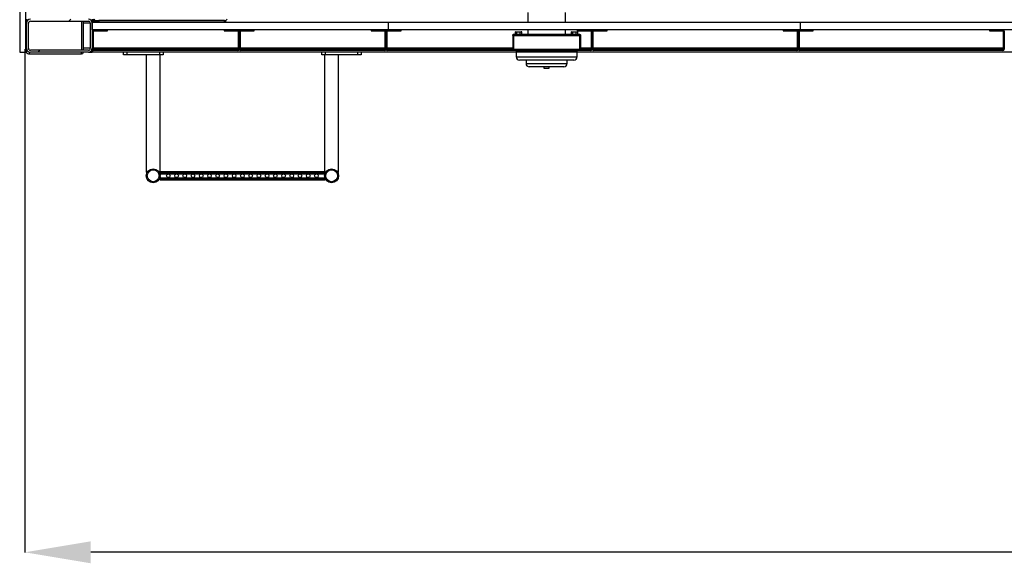
# Model space of a CAD drawing. Units: inches. Extents: x -5870086 to 5698230, y -43901 to 32324.
# Drawn here: x -110767 to -107776, y -17605 to -15955 of the extents above; entities that cross this region are included whole.
import ezdxf

# ---------------------------------------------------------------- set-up
doc = ezdxf.new("R2010")
doc.units = ezdxf.units.IN
doc.header["$MEASUREMENT"] = 0
doc.styles.get("Standard").update_dxf_attribs({"font": 'arial.ttf'})
doc.dimstyles.get("Standard").update_dxf_attribs({"dimtxt": 200, "dimasz": 200, "dimexe": 0.18, "dimexo": 0.0625, "dimgap": 50, "dimtad": 1, "dimdec": 0, "dimzin": 0, "dimdsep": 46, "dimtxsty": 'Standard', "dimcen": 0.09, "dimadec": 0, "dimazin": 0, "dimtfac": 1, "dimtdec": 0, "dimtofl": 0, "dimtmove": 0, "dimatfit": 3, "dimfxl": 1, "dimtolj": 1, "dimtzin": 0, "dimarcsym": 0})
pattern_1 = [(45, (-115609.8, -20277.14), (-336.76, 336.76), []), (45, (-115385.27, -20277.14), (-336.76, 336.76), [])]
pattern_2 = [(0, (-115609.78, -20277.14), (0, 158.75), []), (135, (-115530.4, -20356.5), (-317.5, -317.5), [224.506, -224.506]), (135, (-115490.7, -20356.5), (-317.5, -317.5), [224.506, -224.506]), (135, (-115451.03, -20356.5), (-317.5, -317.5), [224.506, -224.506])]

# ---------------------------------------------------------------- blocks, each defined once
blk = doc.blocks.new('*D215')
at = {"color": 0, "lineweight": -2}
for p, q in [((-110751.6, -16044), (-110751.6, -17571.6)), ((-94751.9, -16044), (-94751.9, -17571.6)), ((-94951.9, -17571.4), (-110551.6, -17571.4))]:
    blk.add_line(p, q, dxfattribs=at)
at = {"color": 0}
for points in [[(-110551.6, -17538.1), (-110551.6, -17604.7), (-110751.6, -17571.4)], [(-94951.9, -17604.7), (-94951.9, -17538.1), (-94751.9, -17571.4)]]:
    blk.add_solid(points, dxfattribs=at)
at = {"layer": 'Defpoints', "color": 0}
for p in [(-110751.6, -16043.9), (-94751.9, -16043.9), (-110751.6, -17571.4)]:
    blk.add_point(p, dxfattribs=at)
at = {"color": 0, "insert": (-102751.8, -17419.3), "char_height": 200, "attachment_point": 5}
blk.add_mtext('\\A1;16000', dxfattribs=at)

msp = doc.modelspace()

# ---------------------------------------------------------------- hatches: boundary and pattern name
at = {"linetype": 'Continuous', "lineweight": 18}
h = msp.add_hatch(dxfattribs=at)
h.set_pattern_fill('ANSI32', scale=50, style=0)
h.set_pattern_definition(pattern_1)
edge = h.paths.add_edge_path(flags=0)
edge.add_arc((-110734.9, -15965.4), 12, 90, 180)
edge.add_line((-110746.9, -15965.4), (-110746.9, -16041.4))
edge.add_arc((-110734.9, -16041.4), 12, 180, 270)
edge.add_line((-110734.9, -16053.4), (-110558.9, -16053.4))
edge.add_arc((-110558.9, -16041.4), 12, 270, 360)
edge.add_line((-110546.9, -16041.4), (-110546.9, -15965.4))
edge.add_arc((-110558.9, -15965.4), 12, 0, 90)
edge.add_line((-110558.9, -15953.4), (-110734.9, -15953.4))
edge = h.paths.add_edge_path(flags=0)
edge.add_line((-110552.9, -15965.4), (-110552.9, -16041.4))
edge.add_arc((-110558.9, -16041.4), 6, 270, 360, ccw=False)
edge.add_line((-110558.9, -16047.4), (-110734.9, -16047.4))
edge.add_arc((-110734.9, -16041.4), 6, 180, 270, ccw=False)
edge.add_line((-110740.9, -16041.4), (-110740.9, -15965.4))
edge.add_arc((-110734.9, -15965.4), 6, 90, 180, ccw=False)
edge.add_line((-110734.9, -15959.4), (-110558.9, -15959.4))
edge.add_arc((-110558.9, -15965.4), 6, 0, 90, ccw=False)
h = msp.add_hatch(dxfattribs=at)
h.set_pattern_fill('CORK', scale=50, style=0)
h.set_pattern_definition(pattern_2)
h.paths.add_polyline_path([(-110546.9, -15985.4), (-109646.9, -15985.4), (-109646.9, -15963.4), (-110546.9, -15963.4)], flags=0)
h = msp.add_hatch(dxfattribs=at)
h.set_pattern_fill('CORK', scale=50, style=0)
h.set_pattern_definition(pattern_2)
h.paths.add_polyline_path([(-109646.9, -15985.4), (-108396.9, -15985.4), (-108396.9, -15963.4), (-109646.9, -15963.4)], flags=0)
h = msp.add_hatch(dxfattribs=at)
h.set_pattern_fill('CORK', scale=50, style=0)
h.set_pattern_definition(pattern_2)
h.paths.add_polyline_path([(-108396.9, -15985.4), (-107146.9, -15985.4), (-107146.9, -15963.4), (-108396.9, -15963.4)], flags=0)
h = msp.add_hatch(dxfattribs=at)
h.set_pattern_fill('ANSI32', scale=50, style=0)
h.set_pattern_definition(pattern_1)
edge = h.paths.add_edge_path(flags=0)
edge.add_line((-110500.9, -15985.4), (-110541.9, -15985.4))
edge.add_arc((-110541.9, -15989.4), 4, 90, 180)
edge.add_line((-110545.9, -15989.4), (-110545.9, -16044.4))
edge.add_arc((-110541.9, -16044.4), 4, 180, 270)
edge.add_line((-110541.9, -16048.4), (-110104.9, -16048.4))
edge.add_arc((-110104.9, -16044.4), 4, 270, 360)
edge.add_line((-110100.9, -16044.4), (-110100.9, -15989.4))
edge.add_arc((-110104.9, -15989.4), 4, 0, 90)
edge.add_line((-110104.9, -15985.4), (-110145.9, -15985.4))
edge.add_line((-110145.9, -15985.4), (-110145.9, -15988.4))
edge.add_line((-110145.9, -15988.4), (-110104.9, -15988.4))
edge.add_arc((-110104.9, -15989.4), 1, 0, 90, ccw=False)
edge.add_line((-110103.9, -15989.4), (-110103.9, -16044.4))
edge.add_arc((-110104.9, -16044.4), 1, 270, 360, ccw=False)
edge.add_line((-110104.9, -16045.4), (-110541.9, -16045.4))
edge.add_arc((-110541.9, -16044.4), 1, 180, 270, ccw=False)
edge.add_line((-110542.9, -16044.4), (-110542.9, -15989.4))
edge.add_arc((-110541.9, -15989.4), 1, 90, 180, ccw=False)
edge.add_line((-110541.9, -15988.4), (-110500.9, -15988.4))
edge.add_line((-110500.9, -15988.4), (-110500.9, -15985.4))
h = msp.add_hatch(dxfattribs=at)
h.set_pattern_fill('ANSI32', scale=50, style=0)
h.set_pattern_definition(pattern_1)
edge = h.paths.add_edge_path(flags=0)
edge.add_line((-110054.9, -15985.4), (-110095.9, -15985.4))
edge.add_arc((-110095.9, -15989.4), 4, 90, 180)
edge.add_line((-110099.9, -15989.4), (-110099.9, -16044.4))
edge.add_arc((-110095.9, -16044.4), 4, 180, 270)
edge.add_line((-110095.9, -16048.4), (-109658.9, -16048.4))
edge.add_arc((-109658.9, -16044.4), 4, 270, 360)
edge.add_line((-109654.9, -16044.4), (-109654.9, -15989.4))
edge.add_arc((-109658.9, -15989.4), 4, 0, 90)
edge.add_line((-109658.9, -15985.4), (-109699.9, -15985.4))
edge.add_line((-109699.9, -15985.4), (-109699.9, -15988.4))
edge.add_line((-109699.9, -15988.4), (-109658.9, -15988.4))
edge.add_arc((-109658.9, -15989.4), 1, 0, 90, ccw=False)
edge.add_line((-109657.9, -15989.4), (-109657.9, -16044.4))
edge.add_arc((-109658.9, -16044.4), 1, 270, 360, ccw=False)
edge.add_line((-109658.9, -16045.4), (-110095.9, -16045.4))
edge.add_arc((-110095.9, -16044.4), 1, 180, 270, ccw=False)
edge.add_line((-110096.9, -16044.4), (-110096.9, -15989.4))
edge.add_arc((-110095.9, -15989.4), 1, 90, 180, ccw=False)
edge.add_line((-110095.9, -15988.4), (-110054.9, -15988.4))
edge.add_line((-110054.9, -15988.4), (-110054.9, -15985.4))
h = msp.add_hatch(dxfattribs=at)
h.set_pattern_fill('ANSI32', scale=50, style=0)
h.set_pattern_definition(pattern_1)
edge = h.paths.add_edge_path(flags=0)
edge.add_line((-109608.9, -15985.4), (-109649.9, -15985.4))
edge.add_arc((-109649.9, -15989.4), 4, 90, 180)
edge.add_line((-109653.9, -15989.4), (-109653.9, -16044.4))
edge.add_arc((-109649.9, -16044.4), 4, 180, 270)
edge.add_line((-109649.9, -16048.4), (-109032.9, -16048.4))
edge.add_arc((-109032.9, -16044.4), 4, 270, 360)
edge.add_line((-109028.9, -16044.4), (-109028.9, -15989.4))
edge.add_arc((-109032.9, -15989.4), 4, 0, 90)
edge.add_line((-109032.9, -15985.4), (-109073.9, -15985.4))
edge.add_line((-109073.9, -15985.4), (-109073.9, -15988.4))
edge.add_line((-109073.9, -15988.4), (-109032.9, -15988.4))
edge.add_arc((-109032.9, -15989.4), 1, 0, 90, ccw=False)
edge.add_line((-109031.9, -15989.4), (-109031.9, -16044.4))
edge.add_arc((-109032.9, -16044.4), 1, 270, 360, ccw=False)
edge.add_line((-109032.9, -16045.4), (-109649.9, -16045.4))
edge.add_arc((-109649.9, -16044.4), 1, 180, 270, ccw=False)
edge.add_line((-109650.9, -16044.4), (-109650.9, -15989.4))
edge.add_arc((-109649.9, -15989.4), 1, 90, 180, ccw=False)
edge.add_line((-109649.9, -15988.4), (-109608.9, -15988.4))
edge.add_line((-109608.9, -15988.4), (-109608.9, -15985.4))
h = msp.add_hatch(dxfattribs=at)
h.set_pattern_fill('ANSI32', scale=50, style=0)
h.set_pattern_definition(pattern_1)
edge = h.paths.add_edge_path(flags=0)
edge.add_line((-108982.9, -15985.4), (-109023.9, -15985.4))
edge.add_arc((-109023.9, -15989.4), 4, 90, 180)
edge.add_line((-109027.9, -15989.4), (-109027.9, -16044.4))
edge.add_arc((-109023.9, -16044.4), 4, 180, 270)
edge.add_line((-109023.9, -16048.4), (-108406.9, -16048.4))
edge.add_arc((-108406.9, -16044.4), 4, 270, 360)
edge.add_line((-108402.9, -16044.4), (-108402.9, -15989.4))
edge.add_arc((-108406.9, -15989.4), 4, 0, 90)
edge.add_line((-108406.9, -15985.4), (-108447.9, -15985.4))
edge.add_line((-108447.9, -15985.4), (-108447.9, -15988.4))
edge.add_line((-108447.9, -15988.4), (-108406.9, -15988.4))
edge.add_arc((-108406.9, -15989.4), 1, 0, 90, ccw=False)
edge.add_line((-108405.9, -15989.4), (-108405.9, -16044.4))
edge.add_arc((-108406.9, -16044.4), 1, 270, 360, ccw=False)
edge.add_line((-108406.9, -16045.4), (-109023.9, -16045.4))
edge.add_arc((-109023.9, -16044.4), 1, 180, 270, ccw=False)
edge.add_line((-109024.9, -16044.4), (-109024.9, -15989.4))
edge.add_arc((-109023.9, -15989.4), 1, 90, 180, ccw=False)
edge.add_line((-109023.9, -15988.4), (-108982.9, -15988.4))
edge.add_line((-108982.9, -15988.4), (-108982.9, -15985.4))
h = msp.add_hatch(dxfattribs=at)
h.set_pattern_fill('ANSI32', scale=50, style=0)
h.set_pattern_definition(pattern_1)
edge = h.paths.add_edge_path(flags=0)
edge.add_line((-108356.9, -15985.4), (-108397.9, -15985.4))
edge.add_arc((-108397.9, -15989.4), 4, 90, 180)
edge.add_line((-108401.9, -15989.4), (-108401.9, -16044.4))
edge.add_arc((-108397.9, -16044.4), 4, 180, 270)
edge.add_line((-108397.9, -16048.4), (-107780.9, -16048.4))
edge.add_arc((-107780.9, -16044.4), 4, 270, 360)
edge.add_line((-107776.9, -16044.4), (-107776.9, -15989.4))
edge.add_arc((-107780.9, -15989.4), 4, 0, 90)
edge.add_line((-107780.9, -15985.4), (-107821.9, -15985.4))
edge.add_line((-107821.9, -15985.4), (-107821.9, -15988.4))
edge.add_line((-107821.9, -15988.4), (-107780.9, -15988.4))
edge.add_arc((-107780.9, -15989.4), 1, 0, 90, ccw=False)
edge.add_line((-107779.9, -15989.4), (-107779.9, -16044.4))
edge.add_arc((-107780.9, -16044.4), 1, 270, 360, ccw=False)
edge.add_line((-107780.9, -16045.4), (-108397.9, -16045.4))
edge.add_arc((-108397.9, -16044.4), 1, 180, 270, ccw=False)
edge.add_line((-108398.9, -16044.4), (-108398.9, -15989.4))
edge.add_arc((-108397.9, -15989.4), 1, 90, 180, ccw=False)
edge.add_line((-108397.9, -15988.4), (-108356.9, -15988.4))
edge.add_line((-108356.9, -15988.4), (-108356.9, -15985.4))
h = msp.add_hatch(dxfattribs=at)
h.set_pattern_fill('ANSI32', scale=50, style=0)
h.set_pattern_definition(pattern_1)
edge = h.paths.add_edge_path(flags=0)
edge.add_arc((-110361.9, -16428.4), 21.2, 0, 360)
edge = h.paths.add_edge_path(flags=0)
edge.add_arc((-110361.9, -16428.4), 18, 0, 360)
h = msp.add_hatch(dxfattribs=at)
h.set_pattern_fill('ANSI32', scale=50, style=0)
h.set_pattern_definition(pattern_1)
edge = h.paths.add_edge_path(flags=0)
edge.add_arc((-109819.9, -16428.4), 21.2, 0, 360)
edge = h.paths.add_edge_path(flags=0)
edge.add_arc((-109819.9, -16428.4), 18, 0, 360)

# ---------------------------------------------------------------- linework, layer by layer
at = {"color": 7, "linetype": 'Continuous', "lineweight": 25}
for p, q in [((-110767.4, -13992.4), (-110767.4, -16053.4)), ((-110748.6, -16053.4), (-110748.6, -15842.4)), ((-109223.9, -15932.4), (-109223.9, -15963.4)), ((-109109.9, -15963.4), (-109109.9, -15932.4)), ((-110746.9, -15965.4), (-110746.9, -15953.4)), ((-110746.9, -16041.4), (-110746.9, -15965.4)), ((-110740.9, -16041.4), (-110740.9, -15965.4)), ((-110734.9, -15959.4), (-110558.9, -15959.4)), ((-110573.9, -16047.4), (-110573.9, -15959.4)), ((-110552.9, -15965.4), (-110552.9, -16041.4)), ((-110548.5, -15959.4), (-110546.9, -15959.4)), ((-110546.9, -15953.4), (-110546.9, -15963.4)), ((-110546.9, -15985.4), (-110546.9, -15963.4)), ((-109646.9, -15963.4), (-110546.9, -15963.4)), ((-110546.9, -15965.4), (-110546.9, -16041.4)), ((-110544, -15962.4), (-110544, -15957.4)), ((-110544, -15957.4), (-110527, -15957.4)), ((-110527, -15962.4), (-110544, -15962.4)), ((-110527, -15957.4), (-110527, -15962.4)), ((-110144.9, -15957.4), (-110527, -15957.4)), ((-110144.9, -15962.4), (-110527, -15962.4)), ((-110144.9, -15962.4), (-110144.9, -15957.4)), ((-110144.9, -15957.4), (-110141.9, -15957.4)), ((-110141.9, -15962.4), (-110144.9, -15962.4)), ((-110141.9, -15957.4), (-110141.9, -15962.4)), ((-109646.9, -15985.4), (-109646.9, -15963.4)), ((-108396.9, -15963.4), (-109646.9, -15963.4)), ((-108396.9, -15963.4), (-108396.9, -15985.4)), ((-107146.9, -15963.4), (-108396.9, -15963.4)), ((-109646.9, -15985.4), (-110546.9, -15985.4)), ((-110545.9, -16044.4), (-110545.9, -15989.4)), ((-110542.9, -16044.4), (-110542.9, -15989.4)), ((-110541.9, -15985.4), (-110500.9, -15985.4)), ((-110541.9, -15988.4), (-110500.9, -15988.4)), ((-110500.9, -15988.4), (-110500.9, -15985.4)), ((-110145.9, -15985.4), (-110145.9, -15988.4)), ((-110145.9, -15985.4), (-110104.9, -15985.4)), ((-110145.9, -15988.4), (-110104.9, -15988.4)), ((-110103.9, -15989.4), (-110103.9, -16044.4)), ((-110100.9, -15989.4), (-110100.9, -16044.4)), ((-110099.9, -16044.4), (-110099.9, -15989.4)), ((-110096.9, -16044.4), (-110096.9, -15989.4)), ((-110095.9, -15985.4), (-110054.9, -15985.4)), ((-110095.9, -15988.4), (-110054.9, -15988.4)), ((-110054.9, -15988.4), (-110054.9, -15985.4)), ((-109699.9, -15985.4), (-109699.9, -15988.4)), ((-109699.9, -15985.4), (-109658.9, -15985.4)), ((-109699.9, -15988.4), (-109658.9, -15988.4)), ((-109657.9, -15989.4), (-109657.9, -16044.4)), ((-109654.9, -15989.4), (-109654.9, -16044.4)), ((-109653.9, -16044.4), (-109653.9, -15989.4)), ((-109650.9, -16044.4), (-109650.9, -15989.4)), ((-109649.9, -15985.4), (-109608.9, -15985.4)), ((-109649.9, -15988.4), (-109608.9, -15988.4)), ((-108396.9, -15985.4), (-109646.9, -15985.4)), ((-109608.9, -15988.4), (-109608.9, -15985.4)), ((-109265.9, -15998.4), (-109067.9, -15998.4)), ((-109261.6, -15998.1), (-109261.6, -15992.7)), ((-109261.6, -15998.1), (-109258.3, -15998.1)), ((-109260.1, -15991.2), (-109243.7, -15991.2)), ((-109258.3, -15998.4), (-109258.3, -15998.1)), ((-109256.8, -15998.4), (-109256.8, -15992.7)), ((-109253.8, -15998.1), (-109247.1, -15998.1)), ((-109253.8, -15998.4), (-109253.8, -15998.1)), ((-109247.1, -15998.1), (-109247.1, -15992.7)), ((-109247.1, -15998.1), (-109243.7, -15998.1)), ((-109245.7, -15998.4), (-109245.7, -15998.1)), ((-109243.7, -15998.4), (-109243.7, -15998.1)), ((-109242.2, -15998.4), (-109242.2, -15992.7)), ((-109223.9, -15985.4), (-109223.9, -15998.4)), ((-109109.9, -15998.4), (-109109.9, -15985.4)), ((-109091.6, -15998.1), (-109091.6, -15992.7)), ((-109091.6, -15998.1), (-109088.3, -15998.1)), ((-109090.1, -15991.2), (-109073.7, -15991.2)), ((-109088.3, -15998.4), (-109088.3, -15998.1)), ((-109086.8, -15998.4), (-109086.8, -15992.7)), ((-109083.8, -15998.1), (-109077.1, -15998.1)), ((-109083.8, -15998.4), (-109083.8, -15998.1)), ((-109077.1, -15998.1), (-109077.1, -15992.7)), ((-109077.1, -15998.1), (-109073.7, -15998.1)), ((-109075.7, -15998.4), (-109075.7, -15998.1)), ((-109073.9, -15985.4), (-109032.9, -15985.4)), ((-109073.9, -15985.4), (-109073.9, -15988.4)), ((-109073.9, -15988.4), (-109032.9, -15988.4)), ((-109073.7, -15998.4), (-109073.7, -15998.1)), ((-109072.2, -15998.4), (-109072.2, -15992.7)), ((-109031.9, -15989.4), (-109031.9, -16044.4)), ((-109028.9, -15989.4), (-109028.9, -16044.4)), ((-109027.9, -16044.4), (-109027.9, -15989.4)), ((-109024.9, -16044.4), (-109024.9, -15989.4)), ((-109023.9, -15985.4), (-108982.9, -15985.4)), ((-109023.9, -15988.4), (-108982.9, -15988.4)), ((-108982.9, -15988.4), (-108982.9, -15985.4)), ((-108447.9, -15985.4), (-108447.9, -15988.4)), ((-108447.9, -15985.4), (-108406.9, -15985.4)), ((-108447.9, -15988.4), (-108406.9, -15988.4)), ((-108405.9, -15989.4), (-108405.9, -16044.4)), ((-108402.9, -15989.4), (-108402.9, -16044.4)), ((-108401.9, -16044.4), (-108401.9, -15989.4)), ((-108398.9, -16044.4), (-108398.9, -15989.4)), ((-108397.9, -15985.4), (-108356.9, -15985.4)), ((-108397.9, -15988.4), (-108356.9, -15988.4)), ((-107146.9, -15985.4), (-108396.9, -15985.4)), ((-108356.9, -15988.4), (-108356.9, -15985.4)), ((-107821.9, -15985.4), (-107821.9, -15988.4)), ((-107821.9, -15985.4), (-107780.9, -15985.4)), ((-107821.9, -15988.4), (-107780.9, -15988.4)), ((-107779.9, -15989.4), (-107779.9, -16044.4)), ((-107776.9, -15989.4), (-107776.9, -16044.4)), ((-109269.9, -16002.4), (-109266.9, -16002.4)), ((-109269.9, -16002.4), (-109269.9, -16045.4)), ((-109266.9, -16002.4), (-109067, -16002.4)), ((-109266.9, -16002.4), (-109266.9, -16045.4)), ((-109266.9, -16002.4), (-109266.9, -16045.4)), ((-109067, -16002.4), (-109067, -16045.4)), ((-109063.9, -16002.4), (-109066.9, -16002.4)), ((-109066.9, -16002.4), (-109066.9, -16045.4)), ((-109063.9, -16002.4), (-109063.9, -16045.4)), ((-110767.4, -16053.4), (-110748.6, -16053.4)), ((-110748.6, -16053.4), (-110746.9, -16053.4)), ((-110746.9, -16053.4), (-110746.9, -16041.4)), ((-110737.4, -16058.4), (-110579.9, -16058.4)), ((-110558.9, -16047.4), (-110734.9, -16047.4)), ((-110558.9, -16053.4), (-110734.9, -16053.4)), ((-110558.9, -16053.4), (-110546.9, -16053.4)), ((-110546.9, -16047.4), (-110548.5, -16047.4)), ((-110546.9, -16041.4), (-110546.9, -16053.4)), ((-109259.4, -16053.4), (-110546.9, -16053.4)), ((-110104.9, -16045.4), (-110541.9, -16045.4)), ((-110104.9, -16048.4), (-110541.9, -16048.4)), ((-110451.9, -16061.4), (-110451.9, -16053.4)), ((-110441.9, -16061.4), (-110451.9, -16061.4)), ((-110441.9, -16053.4), (-110441.9, -16061.4)), ((-110341.9, -16061.4), (-110441.9, -16061.4)), ((-110383.1, -16061.4), (-110383.1, -16417.2)), ((-110341.9, -16061.4), (-110341.9, -16053.4)), ((-110331.9, -16061.4), (-110341.9, -16061.4)), ((-110340.7, -16415.9), (-110340.7, -16061.4)), ((-110331.9, -16053.4), (-110331.9, -16061.4)), ((-109658.9, -16045.4), (-110095.9, -16045.4)), ((-109658.9, -16048.4), (-110095.9, -16048.4)), ((-109849.9, -16061.4), (-109849.9, -16053.4)), ((-109839.9, -16061.4), (-109849.9, -16061.4)), ((-109841.1, -16061.4), (-109841.1, -16415.9)), ((-109839.9, -16053.4), (-109839.9, -16061.4)), ((-109739.9, -16061.4), (-109839.9, -16061.4)), ((-109798.7, -16417.2), (-109798.7, -16061.4)), ((-109739.9, -16061.4), (-109739.9, -16053.4)), ((-109729.9, -16061.4), (-109739.9, -16061.4)), ((-109729.9, -16053.4), (-109729.9, -16061.4)), ((-109032.9, -16045.4), (-109649.9, -16045.4)), ((-109032.9, -16048.4), (-109649.9, -16048.4)), ((-109259.4, -16048.4), (-109259.4, -16052.4)), ((-109259.4, -16052.4), (-109259.4, -16067.4)), ((-109259.4, -16052.4), (-109074.4, -16052.4)), ((-109259.4, -16052.4), (-109259.4, -16052.4)), ((-109074.4, -16052.4), (-109259.4, -16052.4)), ((-109074.4, -16052.4), (-109074.4, -16048.4)), ((-109074.4, -16067.4), (-109074.4, -16052.4)), ((-107709.4, -16053.4), (-109074.4, -16053.4)), ((-108406.9, -16045.4), (-109023.9, -16045.4)), ((-108406.9, -16048.4), (-109023.9, -16048.4)), ((-107780.9, -16045.4), (-108397.9, -16045.4)), ((-107780.9, -16048.4), (-108397.9, -16048.4)), ((-109084.4, -16077.4), (-109249.4, -16077.4)), ((-109229.4, -16077.4), (-109229.4, -16087.4)), ((-109104.4, -16087.4), (-109104.4, -16077.4)), ((-109114.4, -16097.4), (-109219.4, -16097.4)), ((-109174.9, -16097.4), (-109174.9, -16101.4)), ((-109174.9, -16101.4), (-109158.9, -16101.4)), ((-109158.9, -16101.4), (-109158.9, -16097.4)), ((-110383.1, -16417.2), (-110379.9, -16417.2)), ((-110343.9, -16417.2), (-110340.9, -16417.2)), ((-110340.9, -16415.9), (-109840.9, -16415.9)), ((-110340.9, -16417.1), (-110340.9, -16415.9)), ((-110340.9, -16417.1), (-109840.9, -16417.1)), ((-110340.9, -16417.1), (-110340.9, -16419.7)), ((-110340.9, -16419.7), (-109840.9, -16419.7)), ((-110340.9, -16422.5), (-110340.9, -16419.7)), ((-109840.9, -16417.1), (-109840.9, -16415.9)), ((-109840.9, -16417.1), (-109840.9, -16419.7)), ((-109840.9, -16417.2), (-109837.9, -16417.2)), ((-109840.9, -16422.5), (-109840.9, -16419.7)), ((-109801.9, -16417.2), (-109798.7, -16417.2)), ((-110340.9, -16422.5), (-109840.9, -16422.5)), ((-110340.9, -16422.5), (-110340.9, -16425.5)), ((-110340.9, -16431.3), (-110340.9, -16434.2)), ((-110340.9, -16437.1), (-110340.9, -16434.2)), ((-110340.9, -16434.2), (-109840.9, -16434.2)), ((-110340.9, -16437.1), (-109840.9, -16437.1)), ((-110340.9, -16437.1), (-110340.9, -16439.7)), ((-110340.9, -16439.7), (-109840.9, -16439.7)), ((-110340.9, -16440.9), (-110340.9, -16439.7)), ((-110340.9, -16440.9), (-109840.9, -16440.9)), ((-109840.9, -16422.5), (-109840.9, -16425.5)), ((-109840.9, -16431.3), (-109840.9, -16434.2)), ((-109840.9, -16437.1), (-109840.9, -16434.2)), ((-109840.9, -16437.1), (-109840.9, -16439.7)), ((-109840.9, -16440.9), (-109840.9, -16439.7))]:
    msp.add_line(p, q, dxfattribs=at)
at = {"color": 8, "linetype": 'Continuous', "lineweight": 25}
for p, q in [((-110745.9, -15960.6), (-110745.9, -15953.4)), ((-110579.9, -15959.4), (-110579.9, -16047.4)), ((-110552.9, -15965.4), (-110573.9, -15965.4)), ((-110746.9, -16043.9), (-110746.7, -16043.9)), ((-110737.4, -16058.4), (-110737.4, -16053.1)), ((-110579.9, -16058.4), (-110579.9, -16053.4)), ((-110552.9, -16041.4), (-110573.9, -16041.4)), ((-110545.9, -16041.4), (-110546.9, -16041.4)), ((-110103.9, -16041.4), (-110542.9, -16041.4)), ((-110099.9, -16041.4), (-110100.9, -16041.4)), ((-109657.9, -16041.4), (-110096.9, -16041.4)), ((-109653.9, -16041.4), (-109654.9, -16041.4)), ((-109269.9, -16041.4), (-109650.9, -16041.4)), ((-109266.9, -16041.4), (-109266.9, -16041.4)), ((-109066.9, -16041.4), (-109067, -16041.4)), ((-109031.9, -16041.4), (-109063.9, -16041.4)), ((-109027.9, -16041.4), (-109028.9, -16041.4)), ((-108405.9, -16041.4), (-109024.9, -16041.4)), ((-108401.9, -16041.4), (-108402.9, -16041.4)), ((-107779.9, -16041.4), (-108398.9, -16041.4)), ((-107775.9, -16041.4), (-107776.9, -16041.4)), ((-109259.4, -16067.4), (-109074.4, -16067.4)), ((-109229.4, -16087.4), (-109104.4, -16087.4))]:
    msp.add_line(p, q, dxfattribs=at)
at = {"color": 7, "linetype": 'Continuous', "lineweight": 25}
for centre, radius in [((-110361.9, -16428.4), 21.2), ((-110361.9, -16428.4), 18), ((-109819.9, -16428.4), 21.2), ((-109819.9, -16428.4), 18), ((-110315.9, -16428.4), 5.5), ((-110290.9, -16428.4), 5.5), ((-110265.9, -16428.4), 5.5), ((-110240.9, -16428.4), 5.5), ((-110215.9, -16428.4), 5.5), ((-110190.9, -16428.4), 5.5), ((-110165.9, -16428.4), 5.5), ((-110140.9, -16428.4), 5.5), ((-110115.9, -16428.4), 5.5), ((-110090.9, -16428.4), 5.5), ((-110065.9, -16428.4), 5.5), ((-110040.9, -16428.4), 5.5), ((-110015.9, -16428.4), 5.5), ((-109990.9, -16428.4), 5.5), ((-109965.9, -16428.4), 5.5), ((-109940.9, -16428.4), 5.5), ((-109915.9, -16428.4), 5.5), ((-109890.9, -16428.4), 5.5), ((-109865.9, -16428.4), 5.5)]:
    msp.add_circle(centre, radius, dxfattribs=at)
for centre, radius, start, end in [((-110734.9, -15965.4), 12, 90, 180), ((-110734.9, -15965.4), 6, 90, 180), ((-110558.9, -15965.4), 12, 0, 90), ((-110558.9, -15965.4), 6, 0, 90), ((-110541.9, -15989.4), 4, 90, 180), ((-110541.9, -15989.4), 1, 90, 180), ((-110104.9, -15989.4), 4, 0, 90), ((-110104.9, -15989.4), 1, 0, 90), ((-110095.9, -15989.4), 4, 90, 180), ((-110095.9, -15989.4), 1, 90, 180), ((-109658.9, -15989.4), 4, 0, 90), ((-109658.9, -15989.4), 1, 0, 90), ((-109649.9, -15989.4), 4, 90, 180), ((-109649.9, -15989.4), 1, 90, 180), ((-109260.1, -15992.7), 1.5, 159.7301, 185.0641), ((-109260.1, -15992.7), 1.5, 90, 143.6198), ((-109243.7, -15992.7), 1.5, 38.0765, 90), ((-109090.1, -15992.7), 1.5, 159.7301, 185.0641), ((-109090.1, -15992.7), 1.5, 90, 143.6198), ((-109073.7, -15992.7), 1.5, 38.0765, 90), ((-109032.9, -15989.4), 4, 0, 90), ((-109032.9, -15989.4), 1, 0, 90), ((-109023.9, -15989.4), 4, 90, 180), ((-109023.9, -15989.4), 1, 90, 180), ((-108406.9, -15989.4), 4, 0, 90), ((-108406.9, -15989.4), 1, 0, 90), ((-108397.9, -15989.4), 4, 90, 180), ((-108397.9, -15989.4), 1, 90, 180), ((-107780.9, -15989.4), 4, 0, 90), ((-107780.9, -15989.4), 1, 0, 90), ((-110737.4, -16043.9), 14.5, 220.9327, 270), ((-110734.9, -16041.4), 12, 180, 270), ((-110734.9, -16041.4), 6, 180, 270), ((-110579.9, -16052.4), 6, 270, 350.4059), ((-110558.9, -16041.4), 12, 270, 0), ((-110558.9, -16041.4), 6, 270, 0), ((-110541.9, -16044.4), 4, 180, 270), ((-110541.9, -16044.4), 1, 180, 270), ((-110104.9, -16044.4), 1, 270, 0), ((-110104.9, -16044.4), 4, 270, 0), ((-110095.9, -16044.4), 4, 180, 270), ((-110095.9, -16044.4), 1, 180, 270), ((-109658.9, -16044.4), 1, 270, 0), ((-109658.9, -16044.4), 4, 270, 0), ((-109649.9, -16044.4), 4, 180, 270), ((-109649.9, -16044.4), 1, 180, 270), ((-109032.9, -16044.4), 4, 270, 0), ((-109032.9, -16044.4), 1, 270, 0), ((-109023.9, -16044.4), 4, 180, 270), ((-109023.9, -16044.4), 1, 180, 270), ((-108406.9, -16044.4), 1, 270, 0), ((-108406.9, -16044.4), 4, 270, 0), ((-108397.9, -16044.4), 4, 180, 270), ((-108397.9, -16044.4), 1, 180, 270), ((-107780.9, -16044.4), 1, 270, 0), ((-107780.9, -16044.4), 4, 270, 0), ((-109249.4, -16067.4), 10, 180, 270), ((-109219.4, -16087.4), 10, 180, 270), ((-109114.4, -16087.4), 10, 270, 0), ((-109084.4, -16067.4), 10, 270, 0)]:
    msp.add_arc(centre, radius, start, end, dxfattribs=at)
for points, knots in [([(-110543.1, -15953.4), (-110543.6, -15954.6), (-110544.6, -15956.9), (-110545, -15959.9), (-110544.7, -15962), (-110544.3, -15962.3), (-110544, -15962.4)], [0, 0, 0, 0, 0.249999, 0.499998, 0.75, 1, 1, 1, 1]), ([(-110539.5, -15953.4), (-110540.1, -15953.9), (-110541.2, -15955), (-110542.4, -15956.3), (-110543.3, -15957.2), (-110543.8, -15957.3), (-110544, -15957.4)], [0, 0, 0, 0, 0.249995, 0.500007, 0.750003, 1, 1, 1, 1]), ([(-110141.9, -15957.4), (-110141.7, -15957.3), (-110141.2, -15957.2), (-110140.3, -15956.3), (-110139.2, -15955), (-110138, -15953.9), (-110137.4, -15953.4)], [0, 0, 0, 0, 0.2500018, 0.4999931, 0.7500089, 1, 1, 1, 1]), ([(-110141.9, -15960), (-110141.9, -15959.7), (-110141.9, -15959.3), (-110141.5, -15958.2), (-110140.9, -15957), (-110140.2, -15956.2), (-110139.9, -15955.8)], [0, 0, 0, 0, 0.266486, 0.521409, 0.765619, 1, 1, 1, 1]), ([(-109269.9, -16002.4), (-109269.9, -16002.1), (-109269.9, -16001.5), (-109269.5, -16000.5), (-109268.8, -15999.5), (-109267.9, -15998.8), (-109266.9, -15998.5), (-109266.3, -15998.4), (-109265.9, -15998.4)], [0, 0, 0, 0, 0.1455414, 0.2772478, 0.4988689, 0.704132, 0.8408681, 1, 1, 1, 1]), ([(-109265.9, -15998.4), (-109266.1, -15998.4), (-109266.3, -15998.6), (-109266.6, -15999.3), (-109266.8, -16000.4), (-109266.8, -16001.5), (-109266.9, -16002.2), (-109266.9, -16002.4)], [0, 0, 0, 0, 0.246628, 0.470149, 0.689156, 0.898927, 1, 1, 1, 1]), ([(-109261.6, -15992.7), (-109261.6, -15992.7), (-109261.6, -15992.5), (-109261.5, -15992.2), (-109261.4, -15991.9), (-109260.8, -15991.4), (-109259.9, -15991.2), (-109258.8, -15991.2), (-109257.8, -15991.3), (-109257.2, -15991.7), (-109257, -15991.9), (-109256.9, -15992.2), (-109256.8, -15992.5), (-109256.8, -15992.7), (-109256.8, -15992.7)], [0, 0, 0, 0, 0.024454, 0.048819, 0.088884, 0.157912, 0.356523, 0.582506, 0.810605, 0.865438, 0.920566, 0.951593, 0.982855, 1, 1, 1, 1]), ([(-109256.8, -15992.7), (-109256.8, -15992.7), (-109256.8, -15992.5), (-109256.7, -15992.3), (-109256.4, -15991.9), (-109255.6, -15991.5), (-109254, -15991.3), (-109251.7, -15991.3), (-109249.6, -15991.2), (-109248.1, -15991.6), (-109247.5, -15992), (-109247.2, -15992.3), (-109247.1, -15992.6), (-109247.1, -15992.7), (-109247.1, -15992.7)], [0, 0, 0, 0, 0.017351, 0.040763, 0.076578, 0.135237, 0.281923, 0.499993, 0.776137, 0.87392, 0.917697, 0.961945, 0.987079, 1, 1, 1, 1]), ([(-109247.1, -15992.7), (-109247.1, -15992.7), (-109247.1, -15992.5), (-109247, -15992.2), (-109246.8, -15991.9), (-109246.3, -15991.4), (-109245.4, -15991.2), (-109244.2, -15991.2), (-109243.3, -15991.3), (-109242.7, -15991.7), (-109242.5, -15991.9), (-109242.3, -15992.2), (-109242.2, -15992.5), (-109242.2, -15992.7), (-109242.2, -15992.7)], [0, 0, 0, 0, 0.0244538, 0.0488143, 0.0888871, 0.1579145, 0.3565261, 0.5825004, 0.8106008, 0.865443, 0.920571, 0.951592, 0.9828535, 1, 1, 1, 1]), ([(-109091.6, -15992.7), (-109091.6, -15992.7), (-109091.6, -15992.5), (-109091.5, -15992.2), (-109091.4, -15991.9), (-109090.8, -15991.4), (-109089.9, -15991.2), (-109088.8, -15991.2), (-109087.8, -15991.3), (-109087.2, -15991.7), (-109087, -15991.9), (-109086.9, -15992.2), (-109086.8, -15992.5), (-109086.8, -15992.7), (-109086.8, -15992.7)], [0, 0, 0, 0, 0.0244538, 0.0488189, 0.0888849, 0.1579125, 0.3565028, 0.5824871, 0.8106098, 0.8654431, 0.9205712, 0.9515837, 0.9828546, 1, 1, 1, 1]), ([(-109086.8, -15992.7), (-109086.8, -15992.7), (-109086.8, -15992.5), (-109086.7, -15992.3), (-109086.4, -15991.9), (-109085.6, -15991.5), (-109084, -15991.3), (-109081.7, -15991.3), (-109079.6, -15991.2), (-109078.1, -15991.6), (-109077.5, -15992), (-109077.2, -15992.3), (-109077.1, -15992.6), (-109077.1, -15992.7), (-109077.1, -15992.7)], [0, 0, 0, 0, 0.0173509, 0.0407634, 0.0765781, 0.1352376, 0.2819237, 0.4999952, 0.7761404, 0.8739232, 0.9177008, 0.9619494, 0.9870832, 1, 1, 1, 1]), ([(-109077.1, -15992.7), (-109077.1, -15992.7), (-109077.1, -15992.5), (-109077, -15992.2), (-109076.8, -15991.9), (-109076.3, -15991.4), (-109075.4, -15991.2), (-109074.2, -15991.2), (-109073.3, -15991.3), (-109072.7, -15991.7), (-109072.5, -15991.9), (-109072.3, -15992.2), (-109072.2, -15992.5), (-109072.2, -15992.7), (-109072.2, -15992.7)], [0, 0, 0, 0, 0.024458, 0.048818, 0.088891, 0.157919, 0.356509, 0.582484, 0.810606, 0.865448, 0.920577, 0.951583, 0.982853, 1, 1, 1, 1]), ([(-109067, -16002.4), (-109067, -16001.9), (-109067.1, -16001), (-109067.2, -15999.8), (-109067.4, -15998.9), (-109067.7, -15998.5), (-109067.9, -15998.4), (-109067.9, -15998.4)], [0, 0, 0, 0, 0.219933, 0.430794, 0.640475, 0.853099, 1, 1, 1, 1]), ([(-109067.9, -15998.4), (-109067.6, -15998.4), (-109067, -15998.5), (-109066, -15998.8), (-109065, -15999.5), (-109064.4, -16000.5), (-109064, -16001.5), (-109064, -16002.1), (-109063.9, -16002.4)], [0, 0, 0, 0, 0.159896, 0.296795, 0.501192, 0.725536, 0.856562, 1, 1, 1, 1]), ([(-109266.9, -16002.4), (-109266.9, -16002.3), (-109266.9, -16002.2), (-109266.9, -16002.1), (-109266.9, -16002)], [0, 0, 0, 0, 0.588091, 1, 1, 1, 1]), ([(-109067, -16002), (-109067, -16002), (-109066.9, -16002.2), (-109066.9, -16002.3), (-109066.9, -16002.4)], [0, 0, 0, 0, 0.465687, 1, 1, 1, 1])]:
    msp.add_open_spline(points, degree=3, knots=knots, dxfattribs=at)

# ---------------------------------------------------------------- dimensions: what is measured, and where the dimension line sits
dim = msp.add_linear_dim(base=(-110751.6, -17571.4), p1=(-94751.9, -16043.9), p2=(-110751.6, -16043.9), dimstyle='Standard', override={"dimlfac": 1})
dim.commit()
dim.dimension.update_dxf_attribs({"geometry": '*D215', "text_midpoint": (-102751.8, -17571.4), "dimtype": 160})

doc.saveas('drawing.dxf')
